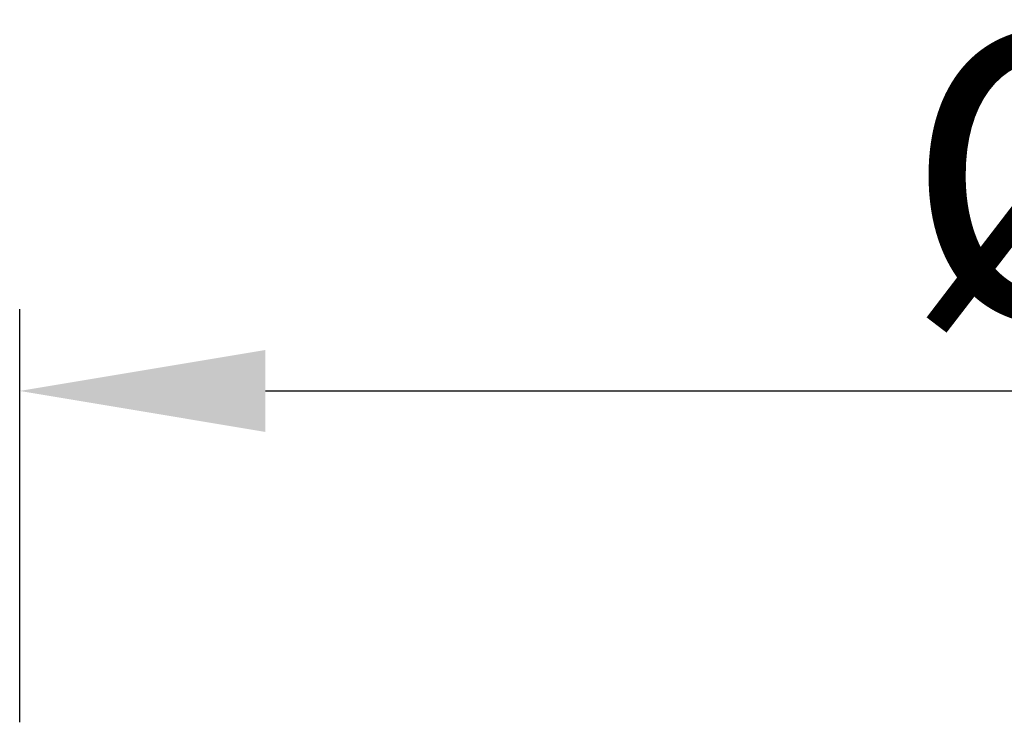
# Model space of a CAD drawing. Units: millimetres. Extents: x 19168 to 27830, y 589 to 7199.
# Drawn here: x 20993 to 21053, y 5848 to 5891 of the extents above; entities that cross this region are included whole.
import ezdxf

# ---------------------------------------------------------------- set-up
doc = ezdxf.new("R2010")
doc.units = ezdxf.units.MM
doc.header["$MEASUREMENT"] = 0
doc.layers.add('KOTE', color=1, linetype='Continuous')
doc.styles.get("Standard").update_dxf_attribs({"font": 'arial.ttf'})
doc.dimstyles.new('STYLE-SI', dxfattribs={"dimscale": 5, "dimtxt": 3.5, "dimasz": 3, "dimexe": 1, "dimexo": 1, "dimgap": 0.6, "dimtad": 1, "dimdec": 0, "dimdsep": 46, "dimtxsty": 'Standard', "dimcen": 0, "dimclrd": 256, "dimclre": 256, "dimclrt": 2, "dimadec": 1, "dimazin": 0, "dimtp": 0.1, "dimtm": 0.1, "dimtfac": 0.71, "dimtdec": 0, "dimtmove": 0, "dimatfit": 3, "dimfxl": 1, "dimtzin": 0, "dimarcsym": 0})

# ---------------------------------------------------------------- blocks, each defined once
blk = doc.blocks.new('*D591')
at = {"layer": 'DEFPOINTS', "color": 0, "transparency": 16777216}
for p in [(21158.05, 5867.989), (20992.511, 5842.78), (21158.05, 5842.78)]:
    blk.add_point(p, dxfattribs=at)
at = {"layer": 'KOTE', "lineweight": -2, "transparency": 16777216}
for p, q in [((20992.511, 5847.78), (20992.511, 5872.989)), ((21158.05, 5847.78), (21158.05, 5872.989)), ((21007.511, 5867.989), (21143.05, 5867.989))]:
    blk.add_line(p, q, dxfattribs=at)
at = {"layer": 'KOTE', "transparency": 16777216}
for points in [[(21007.511, 5870.489), (21007.511, 5865.489), (20992.511, 5867.989)], [(21143.05, 5870.489), (21143.05, 5865.489), (21158.05, 5867.989)]]:
    blk.add_solid(points, dxfattribs=at)
at = {"layer": 'KOTE', "color": 2, "transparency": 16777216, "insert": (21075.28, 5889.838), "char_height": 17.5, "attachment_point": 2}
blk.add_mtext('%%C166', dxfattribs=at)

msp = doc.modelspace()

# ---------------------------------------------------------------- dimensions: what is measured, and where the dimension line sits
at = {"layer": 'KOTE'}
dim = msp.add_linear_dim(base=(21158.05, 5867.989, 0), p1=(20992.511, 5842.78, 0), p2=(21158.05, 5842.78, 0), text='%%C166', dimstyle='STYLE-SI', dxfattribs=at)
dim.commit()
dim.dimension.update_dxf_attribs({"geometry": '*D591', "text_midpoint": (21075.28, 5867.989, 0), "dimtype": 160})

doc.saveas('drawing.dxf')
